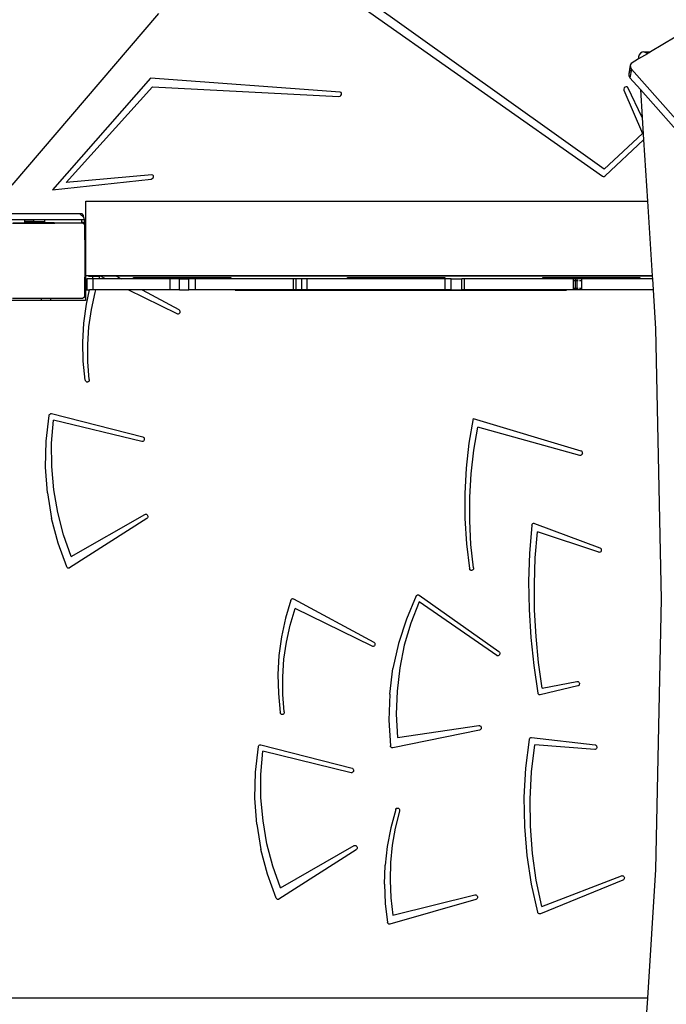
# Model space of a CAD drawing. Units: millimetres. Extents: x -10100 to 349642, y -3372 to 18847.
# Drawn here: x 306 to 997, y 10210 to 11263 of the extents above; entities that cross this region are included whole.
import ezdxf

# ---------------------------------------------------------------- set-up
doc = ezdxf.new("R2010")
doc.units = ezdxf.units.MM
doc.layers.add('Toestel 2D', color=7, linetype='Continuous', lineweight=20)
doc.layers.add('VP-EQ', color=7, linetype='Continuous', true_color=0x8a3492)

# ---------------------------------------------------------------- blocks, each defined once
blk = doc.blocks.new('3045-1')
at = {"layer": 'VP-EQ', "color": 7}
for p, q in [((4687.96, -5542.96), (4722.02, -5566.98)), ((4722.21, -5566.2), (4689.13, -5542.58)), ((4658.91, -5567.93), (4674.6, -5549.58)), ((4729.8, -5552.08), (4727.15, -5553.66)), ((4726.82, -5553.86), (4725.87, -5554.42)), ((4725.96, -5553.97), (4725.88, -5554.19)), ((4726.09, -5553.8), (4725.96, -5553.97)), ((4726.27, -5553.69), (4726.09, -5553.8)), ((4726.46, -5553.66), (4726.27, -5553.69)), ((4726.46, -5553.66), (4727.15, -5553.66)), ((4726.56, -5553.69), (4726.46, -5553.66)), ((4726.56, -5553.69), (4727.1, -5553.69)), ((4726.64, -5553.72), (4726.56, -5553.69)), ((4726.64, -5553.72), (4727.06, -5553.72)), ((4726.75, -5553.8), (4726.64, -5553.72)), ((4726.75, -5553.8), (4726.92, -5553.8)), ((4726.81, -5553.84), (4726.75, -5553.8)), ((4726.82, -5553.86), (4726.81, -5553.84)), ((4726.81, -5553.84), (4726.84, -5553.84)), ((4726.84, -5553.84), (4726.82, -5553.86)), ((4726.92, -5553.8), (4726.84, -5553.84)), ((4727.06, -5553.72), (4726.92, -5553.8)), ((4727.1, -5553.69), (4727.06, -5553.72)), ((4727.15, -5553.66), (4727.1, -5553.69)), ((4724.99, -5555.1), (4724.83, -5556.02)), ((4725.08, -5554.9), (4724.99, -5555.1)), ((4724.99, -5555.1), (4725.01, -5555.29)), ((4725.87, -5554.42), (4725.08, -5554.9)), ((4725.88, -5554.19), (4725.87, -5554.42)), ((4724.91, -5555.82), (4724.83, -5556.02)), ((4724.83, -5556.02), (4724.84, -5556.24)), ((4725.01, -5555.29), (4724.91, -5555.82)), ((4724.92, -5555.81), (4724.91, -5555.82)), ((4725.13, -5555.52), (4724.96, -5556.44)), ((4725.01, -5555.29), (4725.01, -5555.32)), ((4725.01, -5555.32), (4725.13, -5555.52)), ((4725.13, -5555.52), (4773.82, -5610.68)), ((4673.7, -5556.47), (4663.25, -5568.42)), ((4693.99, -5557.99), (4673.7, -5556.47)), ((4724.84, -5556.24), (4724.96, -5556.44)), ((4724.96, -5556.44), (4726.08, -5557.71)), ((4664.71, -5567.63), (4673.92, -5557.4)), ((4673.92, -5557.4), (4693.85, -5558.43)), ((4694.09, -5558.02), (4693.99, -5557.99)), ((4694.07, -5558.33), (4694.13, -5558.22)), ((4694.14, -5558.11), (4694.09, -5558.02)), ((4694.13, -5558.22), (4694.14, -5558.11)), ((4724.35, -5557.53), (4724.31, -5557.64)), ((4724.31, -5557.64), (4724.32, -5557.75)), ((4724.32, -5557.75), (4726.3, -5562.4)), ((4724.44, -5557.44), (4724.35, -5557.53)), ((4724.56, -5557.4), (4724.44, -5557.44)), ((4724.66, -5557.42), (4724.56, -5557.4)), ((4724.73, -5557.49), (4724.66, -5557.42)), ((4726.27, -5560.68), (4724.73, -5557.49)), ((4726.08, -5557.71), (4773.65, -5611.6)), ((4726.08, -5557.71), (4726.27, -5560.68)), ((4693.85, -5558.43), (4693.97, -5558.41)), ((4693.97, -5558.41), (4694.07, -5558.33)), ((4726.27, -5560.68), (4726.42, -5563.07)), ((4726.3, -5562.4), (4722.21, -5566.2)), ((4722.31, -5566.93), (4726.42, -5563.07)), ((4726.42, -5563.07), (4726.83, -5569.63)), ((4663.25, -5568.42), (4673.78, -5567.27)), ((4673.84, -5566.82), (4664.71, -5567.63)), ((4673.78, -5567.27), (4673.89, -5567.23)), ((4673.95, -5566.84), (4673.84, -5566.82)), ((4673.89, -5567.23), (4673.98, -5567.14)), ((4674.02, -5566.92), (4673.95, -5566.84)), ((4673.98, -5567.14), (4674.03, -5567.02)), ((4674.03, -5567.02), (4674.02, -5566.92)), ((4722.02, -5566.98), (4722.11, -5567.01)), ((4722.11, -5567.01), (4722.21, -5566.99)), ((4722.21, -5566.99), (4722.31, -5566.93)), ((4666.8, -5572.45), (4666.8, -5569.63)), ((4666.8, -5569.63), (4726.83, -5569.63)), ((4726.83, -5569.63), (4727.34, -5577.64)), ((4666.17, -5570.98), (4657.87, -5570.98)), ((4660.24, -5571.65), (4658.81, -5571.65)), ((4659.03, -5571.96), (4660.24, -5571.96)), ((4660.24, -5571.65), (4660.24, -5571.83)), ((4661.22, -5571.65), (4660.24, -5571.65)), ((4660.24, -5571.83), (4660.24, -5571.96)), ((4661.22, -5571.83), (4660.24, -5571.83)), ((4661.22, -5571.96), (4660.24, -5571.96)), ((4661.22, -5571.65), (4661.22, -5571.83)), ((4662.38, -5571.65), (4661.22, -5571.65)), ((4661.22, -5571.83), (4661.22, -5571.96)), ((4661.22, -5571.83), (4662.38, -5571.83)), ((4661.22, -5571.96), (4662.38, -5571.96)), ((4662.38, -5571.65), (4662.38, -5571.83)), ((4666.38, -5571.65), (4662.38, -5571.65)), ((4662.38, -5571.83), (4662.38, -5571.96)), ((4663.41, -5571.96), (4662.38, -5571.96)), ((4663.41, -5571.96), (4663.47, -5572.01)), ((4663.41, -5571.96), (4666.38, -5571.96)), ((4666.59, -5571.4), (4666.17, -5570.98)), ((4666.41, -5571), (4666.17, -5570.98)), ((4666.38, -5571.92), (4666.38, -5571.65)), ((4666.64, -5571.65), (4666.38, -5571.65)), ((4666.46, -5571.92), (4666.38, -5571.92)), ((4666.38, -5571.96), (4666.38, -5571.92)), ((4666.51, -5571.96), (4666.38, -5571.96)), ((4666.55, -5571.18), (4666.41, -5571)), ((4666.51, -5571.93), (4666.46, -5571.92)), ((4666.51, -5571.96), (4666.51, -5571.93)), ((4666.57, -5571.93), (4666.51, -5571.93)), ((4666.51, -5571.96), (4666.56, -5571.96)), ((4666.59, -5571.4), (4666.55, -5571.18)), ((4666.56, -5571.96), (4666.72, -5572.08)), ((4666.66, -5571.97), (4666.57, -5571.93)), ((4666.64, -5571.65), (4666.59, -5571.4)), ((4666.71, -5572.01), (4666.64, -5571.65)), ((4666.71, -5572.01), (4666.66, -5571.97)), ((4658.95, -5572.01), (4663.47, -5572.01)), ((4666.53, -5572.01), (4663.47, -5572.01)), ((4666.53, -5572.01), (4666.7, -5572.14)), ((4666.7, -5573.77), (4666.7, -5572.14)), ((4666.72, -5572.08), (4666.71, -5572.01)), ((4666.72, -5572.08), (4666.76, -5572.1)), ((4666.75, -5572.21), (4666.72, -5572.08)), ((4666.76, -5572.26), (4666.75, -5572.21)), ((4666.75, -5572.21), (4666.75, -5573.77)), ((4666.76, -5572.1), (4666.76, -5572.26)), ((4666.76, -5572.26), (4666.76, -5579.85)), ((4666.8, -5572.45), (4666.76, -5572.26)), ((4666.8, -5577.64), (4666.8, -5572.45)), ((4666.7, -5573.77), (4666.75, -5573.77)), ((4666.7, -5573.77), (4666.7, -5577.77)), ((4666.75, -5573.77), (4666.75, -5577.77)), ((4666.75, -5577.77), (4666.7, -5577.77)), ((4666.7, -5579.86), (4666.7, -5577.77)), ((4666.75, -5577.77), (4666.75, -5579.79)), ((4667.08, -5577.64), (4666.8, -5577.64)), ((4666.83, -5577.93), (4666.95, -5577.93)), ((4666.83, -5579.13), (4666.83, -5577.93)), ((4666.95, -5579.13), (4666.95, -5577.93)), ((4667.51, -5577.93), (4666.95, -5577.93)), ((4667.08, -5577.66), (4667.08, -5577.64)), ((4727.34, -5577.64), (4667.08, -5577.64)), ((4667.08, -5577.66), (4667.59, -5577.66)), ((4667.51, -5577.93), (4667.59, -5577.66)), ((4667.51, -5577.93), (4667.58, -5577.93)), ((4667.58, -5579.13), (4667.58, -5577.93)), ((4668.23, -5577.93), (4667.58, -5577.93)), ((4667.59, -5577.66), (4668.31, -5577.66)), ((4668.23, -5577.93), (4668.31, -5577.66)), ((4668.9, -5577.93), (4668.23, -5577.93)), ((4668.35, -5577.66), (4668.31, -5577.66)), ((4668.9, -5577.93), (4668.35, -5577.66)), ((4670.08, -5577.66), (4668.35, -5577.66)), ((4670.59, -5577.93), (4668.9, -5577.93)), ((4670.08, -5577.66), (4670.59, -5577.93)), ((4727.34, -5577.66), (4670.08, -5577.66)), ((4671.91, -5577.93), (4670.59, -5577.93)), ((4671.91, -5577.93), (4671.91, -5577.79)), ((4671.91, -5577.79), (4672.66, -5577.79)), ((4672.66, -5577.93), (4671.91, -5577.93)), ((4672.66, -5577.93), (4672.66, -5577.79)), ((4672.66, -5577.79), (4682.31, -5577.79)), ((4675.8, -5577.93), (4672.66, -5577.93)), ((4675.8, -5579.13), (4675.8, -5577.93)), ((4676.81, -5577.93), (4675.8, -5577.93)), ((4676.81, -5577.93), (4677.79, -5577.93)), ((4676.81, -5579.13), (4676.81, -5577.93)), ((4677.79, -5579.13), (4677.79, -5577.93)), ((4678.52, -5577.93), (4677.79, -5577.93)), ((4678.52, -5579.13), (4678.52, -5577.93)), ((4682.31, -5577.93), (4678.52, -5577.93)), ((4682.31, -5577.79), (4682.31, -5577.93)), ((4688.98, -5577.93), (4682.31, -5577.93)), ((4688.98, -5579.13), (4688.98, -5577.93)), ((4689.29, -5577.93), (4688.98, -5577.93)), ((4689.89, -5577.93), (4689.29, -5577.93)), ((4689.29, -5579.13), (4689.29, -5577.93)), ((4689.89, -5579.13), (4689.89, -5577.93)), ((4690.44, -5577.93), (4689.89, -5577.93)), ((4690.44, -5579.13), (4690.44, -5577.93)), ((4694.78, -5577.93), (4690.44, -5577.93)), ((4694.78, -5577.93), (4694.78, -5577.79)), ((4694.78, -5577.79), (4695.53, -5577.79)), ((4695.53, -5577.93), (4694.78, -5577.93)), ((4695.53, -5577.79), (4705.17, -5577.79)), ((4695.53, -5577.93), (4695.53, -5577.79)), ((4705.17, -5577.93), (4695.53, -5577.93)), ((4705.17, -5577.79), (4705.17, -5577.93)), ((4705.21, -5577.93), (4705.17, -5577.93)), ((4705.21, -5579.13), (4705.21, -5577.93)), ((4705.84, -5577.93), (4705.21, -5577.93)), ((4705.84, -5577.93), (4706.99, -5577.93)), ((4705.84, -5579.13), (4705.84, -5577.93)), ((4706.99, -5579.13), (4706.99, -5577.93)), ((4707.26, -5577.93), (4706.99, -5577.93)), ((4707.26, -5579.13), (4707.26, -5577.93)), ((4715.64, -5577.93), (4707.26, -5577.93)), ((4715.64, -5577.93), (4715.64, -5577.79)), ((4715.64, -5577.79), (4716.39, -5577.79)), ((4716.39, -5577.93), (4715.64, -5577.93)), ((4716.39, -5577.79), (4726.03, -5577.79)), ((4716.39, -5577.93), (4716.39, -5577.79)), ((4718.93, -5577.93), (4716.39, -5577.93)), ((4718.93, -5578.16), (4718.93, -5577.93)), ((4719.14, -5577.93), (4718.93, -5577.93)), ((4719.03, -5578.16), (4718.93, -5578.16)), ((4718.93, -5578.99), (4718.93, -5578.16)), ((4719.33, -5577.93), (4719.14, -5577.93)), ((4719.14, -5578.16), (4719.14, -5577.93)), ((4719.33, -5578.16), (4719.14, -5578.16)), ((4719.14, -5578.99), (4719.14, -5578.16)), ((4719.33, -5578.16), (4719.33, -5577.93)), ((4719.82, -5577.93), (4719.33, -5577.93)), ((4719.41, -5578.16), (4719.33, -5578.16)), ((4719.33, -5578.99), (4719.33, -5578.16)), ((4719.82, -5578.16), (4719.58, -5578.16)), ((4726.03, -5577.93), (4719.82, -5577.93)), ((4719.82, -5578.16), (4719.82, -5577.93)), ((4719.82, -5578.99), (4719.82, -5578.16)), ((4726.03, -5577.79), (4726.03, -5577.93)), ((4727.36, -5577.93), (4726.03, -5577.93)), ((4727.34, -5577.64), (4727.34, -5577.66)), ((4727.34, -5577.66), (4727.36, -5577.93)), ((4727.36, -5577.93), (4727.43, -5579.13)), ((4666.83, -5579.13), (4666.95, -5579.13)), ((4666.87, -5580.66), (4667.19, -5579.13)), ((4666.95, -5579.13), (4667.19, -5579.13)), ((4667.58, -5579.13), (4667.19, -5579.13)), ((4667.87, -5579.13), (4667.58, -5579.13)), ((4667.79, -5579.41), (4667.87, -5579.13)), ((4671.34, -5579.13), (4667.87, -5579.13)), ((4676.56, -5581.69), (4671.34, -5579.13)), ((4672.81, -5579.13), (4671.34, -5579.13)), ((4672.81, -5579.13), (4676.74, -5581.24)), ((4675.8, -5579.13), (4672.81, -5579.13)), ((4676.81, -5579.13), (4675.8, -5579.13)), ((4676.81, -5579.13), (4677.79, -5579.13)), ((4678.52, -5579.13), (4677.79, -5579.13)), ((4688.98, -5579.13), (4678.52, -5579.13)), ((4718.16, -5579.18), (4682.77, -5579.18)), ((4689.29, -5579.13), (4688.98, -5579.13)), ((4689.89, -5579.13), (4689.29, -5579.13)), ((4690.44, -5579.13), (4689.89, -5579.13)), ((4705.21, -5579.13), (4690.44, -5579.13)), ((4705.84, -5579.13), (4705.21, -5579.13)), ((4705.84, -5579.13), (4706.99, -5579.13)), ((4707.26, -5579.13), (4706.99, -5579.13)), ((4718.93, -5579.13), (4707.26, -5579.13)), ((4719.03, -5578.99), (4718.93, -5578.99)), ((4718.93, -5579.13), (4718.93, -5578.99)), ((4719.14, -5579.13), (4718.93, -5579.13)), ((4719.33, -5578.99), (4719.14, -5578.99)), ((4719.14, -5579.13), (4719.14, -5578.99)), ((4719.33, -5579.13), (4719.14, -5579.13)), ((4719.41, -5578.99), (4719.33, -5578.99)), ((4719.33, -5579.13), (4719.33, -5578.99)), ((4719.82, -5579.13), (4719.33, -5579.13)), ((4719.82, -5578.99), (4719.58, -5578.99)), ((4719.82, -5579.13), (4719.82, -5578.99)), ((4727.43, -5579.13), (4719.82, -5579.13)), ((4727.43, -5579.13), (4727.69, -5583.28)), ((4662.06, -5580.27), (4658.59, -5580.27)), ((4658.95, -5580.01), (4662.06, -5580.01)), ((4662.06, -5580.27), (4662.06, -5580.01)), ((4662.06, -5580.01), (4663.06, -5580.01)), ((4663.06, -5580.27), (4662.06, -5580.27)), ((4663.06, -5580.27), (4663.06, -5580.01)), ((4663.06, -5580.01), (4666.48, -5580.01)), ((4666.75, -5580.27), (4663.06, -5580.27)), ((4666.52, -5579.99), (4666.48, -5580.01)), ((4666.52, -5579.99), (4666.59, -5579.96)), ((4666.56, -5579.96), (4666.52, -5579.99)), ((4666.7, -5579.86), (4666.56, -5579.96)), ((4666.59, -5579.96), (4666.56, -5579.96)), ((4666.59, -5579.96), (4666.6, -5579.96)), ((4666.6, -5579.96), (4666.68, -5579.89)), ((4666.61, -5579.96), (4666.6, -5579.96)), ((4666.75, -5579.86), (4666.61, -5579.96)), ((4666.68, -5579.89), (4666.74, -5579.81)), ((4666.74, -5579.81), (4666.75, -5579.79)), ((4666.75, -5579.79), (4666.75, -5579.86)), ((4666.76, -5579.85), (4666.75, -5579.86)), ((4666.75, -5579.86), (4666.75, -5580.27)), ((4667.39, -5581.23), (4667.79, -5579.41)), ((4666.6, -5582.68), (4666.87, -5580.66)), ((4667.13, -5583.09), (4667.39, -5581.23)), ((4676.74, -5581.24), (4676.78, -5581.27)), ((4676.78, -5581.27), (4676.82, -5581.32)), ((4676.82, -5581.32), (4676.85, -5581.38)), ((4676.85, -5581.38), (4676.86, -5581.44)), ((4676.86, -5581.44), (4676.86, -5581.5)), ((4676.62, -5581.71), (4676.56, -5581.69)), ((4676.67, -5581.71), (4676.62, -5581.71)), ((4676.73, -5581.7), (4676.67, -5581.71)), ((4676.77, -5581.67), (4676.73, -5581.7)), ((4676.81, -5581.62), (4676.77, -5581.67)), ((4676.84, -5581.57), (4676.81, -5581.62)), ((4676.86, -5581.5), (4676.84, -5581.57)), ((4666.49, -5584.72), (4666.6, -5582.68)), ((4667.01, -5584.96), (4667.13, -5583.09)), ((4727.69, -5583.28), (4728.3, -5612.21)), ((4666.53, -5586.76), (4666.49, -5584.72)), ((4667.02, -5586.83), (4667.01, -5584.96)), ((4666.74, -5588.79), (4666.53, -5586.76)), ((4667.16, -5588.7), (4667.02, -5586.83)), ((4666.75, -5588.84), (4666.74, -5588.79)), ((4667.16, -5588.82), (4667.14, -5588.88)), ((4667.16, -5588.7), (4667.17, -5588.76)), ((4667.17, -5588.76), (4667.16, -5588.82)), ((4666.78, -5588.9), (4666.75, -5588.84)), ((4666.82, -5588.94), (4666.78, -5588.9)), ((4666.86, -5588.97), (4666.82, -5588.94)), ((4666.91, -5588.99), (4666.86, -5588.97)), ((4666.96, -5588.99), (4666.91, -5588.99)), ((4667.01, -5588.98), (4666.96, -5588.99)), ((4667.06, -5588.96), (4667.01, -5588.98)), ((4667.1, -5588.92), (4667.06, -5588.96)), ((4667.14, -5588.88), (4667.1, -5588.92)), ((4662.56, -5595.31), (4662.87, -5592.56)), ((4662.87, -5592.56), (4662.89, -5592.5)), ((4662.89, -5592.5), (4662.92, -5592.45)), ((4662.92, -5592.45), (4662.97, -5592.41)), ((4662.97, -5592.41), (4663.02, -5592.38)), ((4663.02, -5592.38), (4663.07, -5592.37)), ((4663.07, -5592.37), (4663.13, -5592.37)), ((4663.13, -5592.37), (4672.88, -5594.86)), ((4663.14, -5595.54), (4663.34, -5593.06)), ((4672.79, -5595.35), (4663.34, -5593.06)), ((4708.21, -5592.9), (4707.75, -5595.54)), ((4708.21, -5592.9), (4719.72, -5596.34)), ((4708.27, -5596.28), (4708.69, -5593.8)), ((4719.62, -5596.83), (4708.69, -5593.8)), ((4672.88, -5594.86), (4672.93, -5594.88)), ((4672.93, -5594.88), (4672.98, -5594.92)), ((4672.98, -5594.92), (4673.02, -5594.97)), ((4673.02, -5594.97), (4673.04, -5595.03)), ((4673.05, -5595.16), (4673.03, -5595.22)), ((4673.04, -5595.03), (4673.05, -5595.09)), ((4673.05, -5595.09), (4673.05, -5595.16)), ((4662.5, -5598.08), (4662.56, -5595.31)), ((4663.15, -5598.03), (4663.14, -5595.54)), ((4672.85, -5595.35), (4672.79, -5595.35)), ((4672.9, -5595.34), (4672.85, -5595.35)), ((4672.95, -5595.31), (4672.9, -5595.34)), ((4673, -5595.27), (4672.95, -5595.31)), ((4673.03, -5595.22), (4673, -5595.27)), ((4707.75, -5595.54), (4707.45, -5598.21)), ((4707.98, -5598.79), (4708.27, -5596.28)), ((4719.67, -5596.83), (4719.62, -5596.83)), ((4719.73, -5596.82), (4719.67, -5596.83)), ((4719.72, -5596.34), (4719.77, -5596.36)), ((4719.78, -5596.79), (4719.73, -5596.82)), ((4719.77, -5596.36), (4719.81, -5596.4)), ((4719.82, -5596.75), (4719.78, -5596.79)), ((4719.81, -5596.4), (4719.85, -5596.45)), ((4719.85, -5596.7), (4719.82, -5596.75)), ((4719.85, -5596.45), (4719.87, -5596.51)), ((4719.87, -5596.64), (4719.85, -5596.7)), ((4719.87, -5596.51), (4719.88, -5596.58)), ((4719.88, -5596.58), (4719.87, -5596.64)), ((4662.7, -5600.84), (4662.5, -5598.08)), ((4663.36, -5600.51), (4663.15, -5598.03)), ((4707.45, -5598.21), (4707.3, -5600.9)), ((4707.83, -5601.31), (4707.98, -5598.79)), ((4662.7, -5600.84), (4663.14, -5603.57)), ((4663.79, -5602.96), (4663.36, -5600.51)), ((4707.3, -5600.9), (4707.31, -5603.59)), ((4707.83, -5603.83), (4707.83, -5601.31)), ((4663.84, -5606.22), (4663.14, -5603.57)), ((4664.41, -5605.34), (4663.79, -5602.96)), ((4665.24, -5607.65), (4673.11, -5603.15)), ((4673.11, -5603.15), (4673.17, -5603.13)), ((4673.17, -5603.13), (4673.22, -5603.13)), ((4673.22, -5603.13), (4673.28, -5603.14)), ((4673.28, -5603.14), (4673.33, -5603.17)), ((4673.36, -5603.56), (4673.32, -5603.59)), ((4673.33, -5603.17), (4673.37, -5603.21)), ((4673.4, -5603.51), (4673.36, -5603.56)), ((4673.37, -5603.21), (4673.4, -5603.26)), ((4673.4, -5603.26), (4673.42, -5603.32)), ((4673.42, -5603.45), (4673.4, -5603.51)), ((4673.42, -5603.32), (4673.43, -5603.38)), ((4673.43, -5603.38), (4673.42, -5603.45)), ((4673.32, -5603.59), (4665.06, -5608.88)), ((4707.31, -5603.59), (4707.48, -5606.28)), ((4707.96, -5606.36), (4707.83, -5603.83)), ((4714.47, -5604.32), (4714.23, -5607.31)), ((4714.47, -5604.32), (4714.49, -5604.26)), ((4714.49, -5604.26), (4714.51, -5604.2)), ((4714.51, -5604.2), (4714.55, -5604.16)), ((4714.55, -5604.16), (4714.59, -5604.12)), ((4714.59, -5604.12), (4714.65, -5604.1)), ((4714.65, -5604.1), (4714.7, -5604.1)), ((4714.7, -5604.1), (4714.75, -5604.11)), ((4714.75, -5604.11), (4721.75, -5606.72)), ((4665.24, -5607.65), (4664.41, -5605.34)), ((4714.84, -5607.8), (4715.06, -5605.01)), ((4721.62, -5607.2), (4715.06, -5605.01)), ((4664.77, -5608.77), (4663.84, -5606.22)), ((4707.48, -5606.28), (4707.81, -5608.94)), ((4708.24, -5608.86), (4707.96, -5606.36)), ((4721.75, -5606.72), (4721.8, -5606.75)), ((4721.8, -5606.75), (4721.84, -5606.79)), ((4714.23, -5607.31), (4714.13, -5610.32)), ((4714.75, -5610.6), (4714.84, -5607.8)), ((4721.68, -5607.21), (4721.62, -5607.2)), ((4721.74, -5607.2), (4721.68, -5607.21)), ((4721.79, -5607.18), (4721.74, -5607.2)), ((4721.83, -5607.14), (4721.79, -5607.18)), ((4721.87, -5607.09), (4721.83, -5607.14)), ((4721.84, -5606.79), (4721.88, -5606.84)), ((4721.89, -5607.03), (4721.87, -5607.09)), ((4721.88, -5606.84), (4721.9, -5606.9)), ((4721.9, -5606.97), (4721.89, -5607.03)), ((4721.9, -5606.9), (4721.9, -5606.97)), ((4664.8, -5608.82), (4664.77, -5608.77)), ((4664.83, -5608.86), (4664.8, -5608.82)), ((4664.87, -5608.89), (4664.83, -5608.86)), ((4664.92, -5608.9), (4664.87, -5608.89)), ((4664.97, -5608.91), (4664.92, -5608.9)), ((4665.02, -5608.9), (4664.97, -5608.91)), ((4665.06, -5608.88), (4665.02, -5608.9)), ((4707.83, -5609), (4707.81, -5608.94)), ((4707.86, -5609.06), (4707.83, -5609)), ((4707.9, -5609.1), (4707.86, -5609.06)), ((4707.95, -5609.13), (4707.9, -5609.1)), ((4708, -5609.15), (4707.95, -5609.13)), ((4708.06, -5609.15), (4708, -5609.15)), ((4708.11, -5609.13), (4708.06, -5609.15)), ((4708.16, -5609.09), (4708.11, -5609.13)), ((4708.2, -5609.05), (4708.16, -5609.09)), ((4708.22, -5608.99), (4708.2, -5609.05)), ((4708.24, -5608.93), (4708.22, -5608.99)), ((4708.24, -5608.86), (4708.24, -5608.93)), ((4714.13, -5610.32), (4714.17, -5613.32)), ((4714.77, -5613.4), (4714.75, -5610.6)), ((4702.12, -5611.87), (4701.06, -5614.35)), ((4702.12, -5611.87), (4702.16, -5611.82)), ((4702.16, -5611.82), (4702.21, -5611.78)), ((4702.21, -5611.78), (4702.26, -5611.76)), ((4702.26, -5611.76), (4702.31, -5611.75)), ((4702.31, -5611.75), (4702.37, -5611.76)), ((4702.37, -5611.76), (4702.42, -5611.79)), ((4702.42, -5611.79), (4710.94, -5617.8)), ((4688.71, -5612.31), (4688.14, -5614.24)), ((4688.71, -5612.31), (4688.73, -5612.26)), ((4688.73, -5612.26), (4688.77, -5612.22)), ((4688.77, -5612.22), (4688.81, -5612.19)), ((4688.81, -5612.19), (4688.85, -5612.17)), ((4688.85, -5612.17), (4688.9, -5612.16)), ((4688.9, -5612.16), (4688.95, -5612.17)), ((4688.95, -5612.17), (4689, -5612.18)), ((4689, -5612.18), (4697.58, -5616.8)), ((4702.43, -5612.51), (4701.54, -5614.78)), ((4710.72, -5618.23), (4702.43, -5612.51)), ((4728.3, -5612.21), (4727.69, -5641.14)), ((4688.63, -5614.98), (4689.16, -5613.21)), ((4697.41, -5617.26), (4689.16, -5613.21)), ((4714.17, -5613.32), (4714.35, -5616.32)), ((4714.92, -5616.2), (4714.77, -5613.4)), ((4688.14, -5614.24), (4687.71, -5616.23)), ((4688.24, -5616.8), (4688.63, -5614.98)), ((4701.06, -5614.35), (4700.22, -5616.95)), ((4701.54, -5614.78), (4700.84, -5617.14)), ((4687.71, -5616.23), (4687.44, -5618.24)), ((4715.2, -5618.98), (4714.92, -5616.2)), ((4687.98, -5618.65), (4688.24, -5616.8)), ((4697.46, -5617.28), (4697.41, -5617.26)), ((4697.52, -5617.28), (4697.46, -5617.28)), ((4697.57, -5617.26), (4697.52, -5617.28)), ((4697.62, -5617.23), (4697.57, -5617.26)), ((4697.58, -5616.8), (4697.63, -5616.84)), ((4697.66, -5617.19), (4697.62, -5617.23)), ((4697.63, -5616.84), (4697.67, -5616.89)), ((4697.69, -5617.13), (4697.66, -5617.19)), ((4697.67, -5616.89), (4697.69, -5616.94)), ((4697.69, -5616.94), (4697.71, -5617.01)), ((4697.7, -5617.07), (4697.69, -5617.13)), ((4697.71, -5617.01), (4697.7, -5617.07)), ((4700.22, -5616.95), (4699.63, -5619.63)), ((4700.84, -5617.14), (4700.35, -5619.57)), ((4714.35, -5616.32), (4714.67, -5619.3)), ((4687.44, -5618.24), (4687.33, -5620.28)), ((4710.77, -5618.26), (4710.72, -5618.23)), ((4710.82, -5618.27), (4710.77, -5618.26)), ((4710.88, -5618.26), (4710.82, -5618.27)), ((4710.93, -5618.24), (4710.88, -5618.26)), ((4710.98, -5618.2), (4710.93, -5618.24)), ((4710.94, -5617.8), (4710.99, -5617.85)), ((4711.01, -5618.15), (4710.98, -5618.2)), ((4710.99, -5617.85), (4711.02, -5617.9)), ((4711.04, -5618.09), (4711.01, -5618.15)), ((4711.02, -5617.9), (4711.04, -5617.96)), ((4711.04, -5617.96), (4711.04, -5618.02)), ((4711.04, -5618.02), (4711.04, -5618.09)), ((4687.85, -5620.52), (4687.98, -5618.65)), ((4714.67, -5619.3), (4715.13, -5622.26)), ((4715.59, -5621.75), (4715.2, -5618.98)), ((4687.33, -5620.28), (4687.38, -5622.32)), ((4699.28, -5622.38), (4699.63, -5619.63)), ((4700.35, -5619.57), (4700.06, -5622.04)), ((4687.86, -5622.4), (4687.85, -5620.52)), ((4715.59, -5621.75), (4719.3, -5621.01)), ((4719.3, -5621.01), (4719.36, -5621.01)), ((4719.36, -5621.01), (4719.41, -5621.02)), ((4719.43, -5621.48), (4719.38, -5621.5)), ((4719.41, -5621.02), (4719.46, -5621.05)), ((4719.48, -5621.45), (4719.43, -5621.48)), ((4719.46, -5621.05), (4719.5, -5621.1)), ((4719.52, -5621.4), (4719.48, -5621.45)), ((4719.5, -5621.1), (4719.53, -5621.15)), ((4719.54, -5621.34), (4719.52, -5621.4)), ((4719.53, -5621.15), (4719.55, -5621.21)), ((4719.55, -5621.28), (4719.54, -5621.34)), ((4719.55, -5621.21), (4719.55, -5621.28)), ((4687.38, -5622.32), (4687.58, -5624.35)), ((4688.01, -5624.27), (4687.86, -5622.4)), ((4699.28, -5622.38), (4699.19, -5625.15)), ((4700.06, -5622.04), (4699.98, -5624.53)), ((4715.15, -5622.33), (4715.13, -5622.26)), ((4715.18, -5622.38), (4715.15, -5622.33)), ((4715.22, -5622.42), (4715.18, -5622.38)), ((4715.27, -5622.45), (4715.22, -5622.42)), ((4715.33, -5622.46), (4715.27, -5622.45)), ((4715.38, -5622.46), (4715.33, -5622.46)), ((4719.38, -5621.5), (4715.38, -5622.46)), ((4687.6, -5624.41), (4687.58, -5624.35)), ((4687.62, -5624.46), (4687.6, -5624.41)), ((4687.66, -5624.51), (4687.62, -5624.46)), ((4687.71, -5624.54), (4687.66, -5624.51)), ((4687.76, -5624.56), (4687.71, -5624.54)), ((4687.81, -5624.56), (4687.76, -5624.56)), ((4687.86, -5624.55), (4687.81, -5624.56)), ((4687.91, -5624.53), (4687.86, -5624.55)), ((4687.95, -5624.49), (4687.91, -5624.53)), ((4687.98, -5624.44), (4687.95, -5624.49)), ((4688, -5624.39), (4687.98, -5624.44)), ((4688.01, -5624.33), (4688, -5624.39)), ((4688.01, -5624.27), (4688.01, -5624.33)), ((4699.98, -5624.53), (4700.11, -5627.02)), ((4699.19, -5625.15), (4699.35, -5627.91)), ((4708.89, -5626.23), (4699.6, -5628.12)), ((4700.11, -5627.02), (4708.82, -5625.73)), ((4708.82, -5625.73), (4708.88, -5625.73)), ((4708.88, -5625.73), (4708.93, -5625.75)), ((4708.94, -5626.21), (4708.89, -5626.23)), ((4708.93, -5625.75), (4708.98, -5625.78)), ((4708.99, -5626.17), (4708.94, -5626.21)), ((4708.98, -5625.78), (4709.02, -5625.83)), ((4709.03, -5626.13), (4708.99, -5626.17)), ((4709.02, -5625.83), (4709.05, -5625.88)), ((4709.05, -5626.07), (4709.03, -5626.13)), ((4709.05, -5625.88), (4709.07, -5625.94)), ((4709.07, -5626.01), (4709.05, -5626.07)), ((4709.07, -5625.94), (4709.07, -5626.01)), ((4685.34, -5627.84), (4685.39, -5627.81)), ((4685.39, -5627.81), (4685.45, -5627.8)), ((4685.45, -5627.8), (4685.5, -5627.8)), ((4685.5, -5627.8), (4695.25, -5630.29)), ((4713.84, -5630.3), (4714.22, -5627.21)), ((4714.22, -5627.21), (4714.23, -5627.16)), ((4714.23, -5627.16), (4714.26, -5627.11)), ((4714.26, -5627.11), (4714.3, -5627.06)), ((4714.3, -5627.06), (4714.35, -5627.03)), ((4714.35, -5627.03), (4714.4, -5627.02)), ((4714.4, -5627.02), (4714.45, -5627.02)), ((4714.44, -5630.69), (4714.78, -5627.81)), ((4714.45, -5627.02), (4721.23, -5627.8)), ((4721.19, -5628.3), (4714.78, -5627.81)), ((4721.23, -5627.8), (4721.28, -5627.81)), ((4721.28, -5627.81), (4721.33, -5627.84)), ((4684.93, -5630.74), (4685.24, -5627.99)), ((4685.24, -5627.99), (4685.26, -5627.93)), ((4685.26, -5627.93), (4685.3, -5627.88)), ((4685.3, -5627.88), (4685.34, -5627.84)), ((4685.51, -5630.97), (4685.72, -5628.48)), ((4695.16, -5630.78), (4685.72, -5628.48)), ((4699.36, -5627.97), (4699.35, -5627.91)), ((4699.38, -5628.02), (4699.36, -5627.97)), ((4699.42, -5628.06), (4699.38, -5628.02)), ((4699.46, -5628.09), (4699.42, -5628.06)), ((4699.5, -5628.11), (4699.46, -5628.09)), ((4699.55, -5628.12), (4699.5, -5628.11)), ((4699.6, -5628.12), (4699.55, -5628.12)), ((4721.25, -5628.29), (4721.19, -5628.3)), ((4721.3, -5628.27), (4721.25, -5628.29)), ((4721.35, -5628.24), (4721.3, -5628.27)), ((4721.33, -5627.84), (4721.37, -5627.89)), ((4721.38, -5628.19), (4721.35, -5628.24)), ((4721.37, -5627.89), (4721.4, -5627.94)), ((4721.41, -5628.13), (4721.38, -5628.19)), ((4721.4, -5627.94), (4721.42, -5628)), ((4721.42, -5628.07), (4721.41, -5628.13)), ((4721.42, -5628), (4721.42, -5628.07)), ((4684.87, -5633.51), (4684.93, -5630.74)), ((4685.52, -5633.46), (4685.51, -5630.97)), ((4695.22, -5630.78), (4695.16, -5630.78)), ((4695.27, -5630.77), (4695.22, -5630.78)), ((4695.25, -5630.29), (4695.31, -5630.31)), ((4695.32, -5630.74), (4695.27, -5630.77)), ((4695.31, -5630.31), (4695.35, -5630.35)), ((4695.37, -5630.7), (4695.32, -5630.74)), ((4695.35, -5630.35), (4695.39, -5630.4)), ((4695.4, -5630.65), (4695.37, -5630.7)), ((4695.39, -5630.4), (4695.41, -5630.46)), ((4695.42, -5630.59), (4695.4, -5630.65)), ((4695.41, -5630.46), (4695.42, -5630.52)), ((4695.42, -5630.52), (4695.42, -5630.59)), ((4713.67, -5633.41), (4713.84, -5630.3)), ((4714.29, -5633.6), (4714.44, -5630.69)), ((4685.07, -5636.27), (4684.87, -5633.51)), ((4685.74, -5635.94), (4685.52, -5633.46)), ((4713.72, -5636.53), (4713.67, -5633.41)), ((4714.32, -5636.51), (4714.29, -5633.6)), ((4699.92, -5634.72), (4699.39, -5636.66)), ((4700.33, -5634.89), (4699.87, -5636.7)), ((4699.92, -5634.72), (4699.95, -5634.66)), ((4699.95, -5634.66), (4699.98, -5634.62)), ((4699.98, -5634.62), (4700.02, -5634.58)), ((4700.02, -5634.58), (4700.07, -5634.56)), ((4700.07, -5634.56), (4700.13, -5634.56)), ((4700.13, -5634.56), (4700.18, -5634.56)), ((4700.18, -5634.56), (4700.23, -5634.58)), ((4700.23, -5634.58), (4700.27, -5634.62)), ((4700.27, -5634.62), (4700.3, -5634.66)), ((4700.3, -5634.66), (4700.33, -5634.72)), ((4700.33, -5634.72), (4700.34, -5634.78)), ((4700.34, -5634.84), (4700.33, -5634.89)), ((4700.34, -5634.78), (4700.34, -5634.84)), ((4686.16, -5638.39), (4685.74, -5635.94)), ((4685.07, -5636.27), (4685.52, -5639)), ((4699.39, -5636.66), (4699, -5638.66)), ((4699.87, -5636.7), (4699.55, -5638.54)), ((4713.97, -5639.63), (4713.72, -5636.53)), ((4714.54, -5639.41), (4714.32, -5636.51)), ((4686.21, -5641.65), (4685.52, -5639)), ((4686.79, -5640.77), (4686.16, -5638.39)), ((4695.69, -5639.02), (4687.44, -5644.3)), ((4687.61, -5643.08), (4695.49, -5638.58)), ((4695.49, -5638.58), (4695.54, -5638.56)), ((4695.54, -5638.56), (4695.59, -5638.56)), ((4695.59, -5638.56), (4695.65, -5638.57)), ((4695.65, -5638.57), (4695.7, -5638.59)), ((4695.73, -5638.99), (4695.69, -5639.02)), ((4695.7, -5638.59), (4695.74, -5638.64)), ((4695.77, -5638.94), (4695.73, -5638.99)), ((4695.74, -5638.64), (4695.77, -5638.69)), ((4695.77, -5638.69), (4695.79, -5638.75)), ((4695.79, -5638.88), (4695.77, -5638.94)), ((4695.79, -5638.75), (4695.8, -5638.81)), ((4695.8, -5638.81), (4695.79, -5638.88)), ((4699, -5638.66), (4698.78, -5640.68)), ((4699.55, -5638.54), (4699.37, -5640.4)), ((4699.37, -5640.4), (4699.32, -5642.27)), ((4714.44, -5642.7), (4713.97, -5639.63)), ((4714.95, -5642.28), (4714.54, -5639.41)), ((4687.61, -5643.08), (4686.79, -5640.77)), ((4698.71, -5642.72), (4698.78, -5640.68)), ((4727.69, -5641.14), (4726.82, -5654.91)), ((4687.14, -5644.2), (4686.21, -5641.65)), ((4699.32, -5642.27), (4699.4, -5644.15)), ((4715.55, -5645.11), (4714.95, -5642.28)), ((4724.21, -5642.28), (4715.39, -5645.87)), ((4715.55, -5645.11), (4724.07, -5641.8)), ((4724.07, -5641.8), (4724.13, -5641.79)), ((4724.13, -5641.79), (4724.18, -5641.8)), ((4724.18, -5641.8), (4724.24, -5641.82)), ((4724.26, -5642.25), (4724.21, -5642.28)), ((4724.24, -5641.82), (4724.28, -5641.85)), ((4724.3, -5642.2), (4724.26, -5642.25)), ((4724.28, -5641.85), (4724.32, -5641.9)), ((4724.34, -5642.15), (4724.3, -5642.2)), ((4724.32, -5641.9), (4724.35, -5641.96)), ((4724.35, -5642.09), (4724.34, -5642.15)), ((4724.35, -5641.96), (4724.36, -5642.02)), ((4724.36, -5642.02), (4724.35, -5642.09)), ((4698.71, -5642.72), (4698.79, -5644.76)), ((4715.11, -5645.71), (4714.44, -5642.7)), ((4687.17, -5644.25), (4687.14, -5644.2)), ((4687.2, -5644.29), (4687.17, -5644.25)), ((4687.25, -5644.32), (4687.2, -5644.29)), ((4687.29, -5644.33), (4687.25, -5644.32)), ((4687.34, -5644.34), (4687.29, -5644.33)), ((4687.39, -5644.33), (4687.34, -5644.34)), ((4687.44, -5644.3), (4687.39, -5644.33)), ((4708.49, -5644.33), (4699.3, -5646.97)), ((4699.4, -5644.15), (4699.63, -5646.01)), ((4699.63, -5646.01), (4708.39, -5643.84)), ((4708.39, -5643.84), (4708.45, -5643.84)), ((4708.45, -5643.84), (4708.5, -5643.85)), ((4708.54, -5644.31), (4708.49, -5644.33)), ((4708.5, -5643.85), (4708.55, -5643.88)), ((4708.59, -5644.27), (4708.54, -5644.31)), ((4708.55, -5643.88), (4708.6, -5643.92)), ((4708.62, -5644.22), (4708.59, -5644.27)), ((4708.6, -5643.92), (4708.63, -5643.97)), ((4708.65, -5644.16), (4708.62, -5644.22)), ((4708.63, -5643.97), (4708.65, -5644.03)), ((4708.65, -5644.03), (4708.65, -5644.1)), ((4708.65, -5644.1), (4708.65, -5644.16)), ((4698.79, -5644.76), (4699.04, -5646.79)), ((4715.13, -5645.77), (4715.11, -5645.71)), ((4715.16, -5645.81), (4715.13, -5645.77)), ((4715.2, -5645.85), (4715.16, -5645.81)), ((4715.25, -5645.87), (4715.2, -5645.85)), ((4715.29, -5645.88), (4715.25, -5645.87)), ((4715.34, -5645.88), (4715.29, -5645.88)), ((4715.39, -5645.87), (4715.34, -5645.88)), ((4699.05, -5646.84), (4699.04, -5646.79)), ((4699.08, -5646.89), (4699.05, -5646.84)), ((4699.12, -5646.93), (4699.08, -5646.89)), ((4699.16, -5646.96), (4699.12, -5646.93)), ((4699.2, -5646.98), (4699.16, -5646.96)), ((4699.25, -5646.98), (4699.2, -5646.98)), ((4699.3, -5646.97), (4699.25, -5646.98)), ((4726.82, -5654.91), (4656.59, -5654.91)), ((4726.82, -5654.91), (4726.39, -5661.75))]:
    blk.add_line(p, q, dxfattribs=at)
blk = doc.blocks.new('VPL-16-3045-1-GM')
at = {"layer": 'Toestel 2D', "color": 0, "xscale": 10, "yscale": 10, "zscale": 10}
blk.add_blockref('3045-1', (-46291.2, 66765.7), dxfattribs=at)

msp = doc.modelspace()

# ---------------------------------------------------------------- block references
msp.add_blockref('VPL-16-3045-1-GM', (0, 0))

doc.saveas('drawing.dxf')
